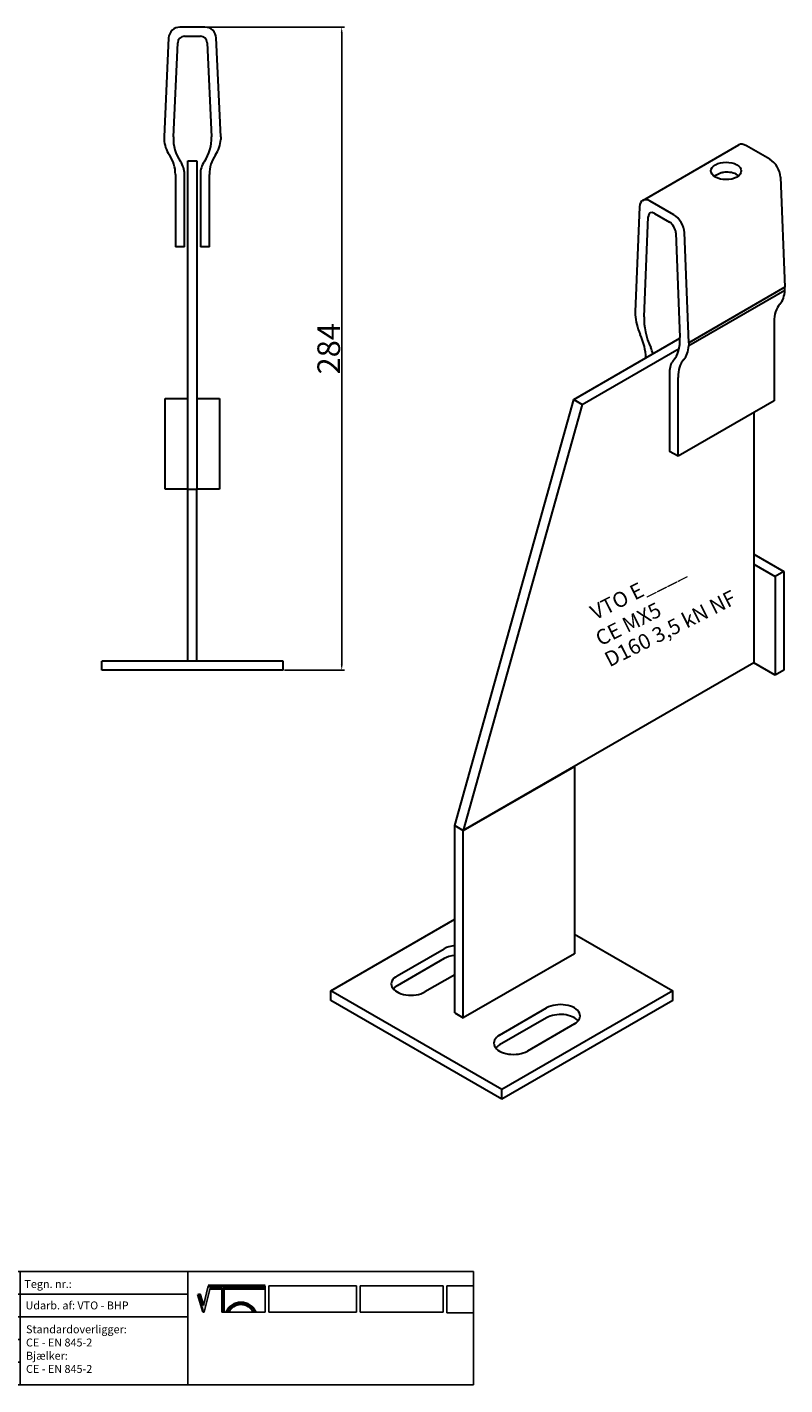
# Model space of a CAD drawing. Units: millimetres. Extents: x 30771 to 31439, y 138598 to 139198.
# Drawn here: x 31105 to 31439, y 138598 to 139198 of the extents above; entities that cross this region are included whole.
import ezdxf

# ---------------------------------------------------------------- set-up
doc = ezdxf.new("R2010")
doc.units = ezdxf.units.MM
doc.header["$PDMODE"] = 35
for name, color, linetype in [('A12----', 1, 'Continuous'), ('Logo tekst', 20, 'Continuous'), ('Tegnigshoved', 7, 'Continuous'), ('Tekst', 7, 'Continuous')]:
    doc.layers.add(name, color=color, linetype=linetype)
doc.layers.add('AM_VIS', color=7, linetype='Continuous', lineweight=30)
doc.layers.add('Logo', color=20, linetype='Continuous', lineweight=35)
doc.styles.add('Arial', font='arial.ttf')
doc.styles.get("Standard").update_dxf_attribs({"font": 'arial.ttf', "height": 2})
doc.dimstyles.new('ISO-25', dxfattribs={"dimtxt": 2.5, "dimasz": 2.5, "dimexe": 1.25, "dimexo": 0.625, "dimtad": 1, "dimdec": 0, "dimtxsty": 'Standard', "dimcen": 2.5, "dimadec": 0, "dimazin": 0, "dimtfac": 1, "dimtdec": 0, "dimtmove": 0, "dimatfit": 3, "dimfxl": 1, "dimarcsym": 0})

# ---------------------------------------------------------------- blocks, each defined once
blk = doc.blocks.new('Tegningshoved 010710')
at = {"layer": 'Logo'}
h = blk.add_hatch(color=256, dxfattribs=at)
h.paths.add_polyline_path([(145.43, 19.04), (145.94, 19.04, -0.636286), (151.46, 19.04), (151.97, 19.04, 0.666252)], flags=17)
h.paths.add_polyline_path([(144.8, 24.38), (154.01, 24.38), (154.01, 24.88), (141.47, 24.88), (140.43, 20.52), (139.62, 23.1), (139.14, 22.95), (140.37, 19.03), (140.59, 19.04), (141.86, 24.38), (144.49, 24.38), (144.49, 19.04), (144.8, 19.04)])
for p, q in [((67, 23), (67, 28)), ((67, 18), (67, 23))]:
    blk.add_line(p, q)
at = {"layer": 'Logo', "lineweight": 50}
for p, q in [((141.47, 24.88), (154.01, 24.88)), ((141.86, 24.38), (144.49, 24.38)), ((144.8, 24.38), (144.8, 19.04)), ((144.8, 24.38), (154.01, 24.38))]:
    blk.add_line(p, q, dxfattribs=at)
at = {"layer": 'Logo'}
for p, q in [((140.37, 19.03), (139.14, 22.95)), ((140.43, 20.51), (139.62, 23.1))]:
    blk.add_line(p, q, dxfattribs=at)
for centre, radius, start, end in [((148.7, 17.67), 3.54, 22.6528, 157.3472), ((148.7, 17.75), 3.04, 25.0639, 154.9361)]:
    blk.add_arc(centre, radius, start, end, dxfattribs=at)
at = {"layer": 'Logo tekst'}
for p, q in [((140.43, 20.52), (141.47, 24.88)), ((140.59, 19.04), (141.86, 24.38)), ((144.49, 24.38), (144.49, 19.04)), ((154.01, 24.88), (154.01, 19.04)), ((154.81, 24.88), (154.81, 19.05)), ((174.17, 24.88), (154.81, 24.88)), ((174.17, 24.88), (174.17, 19.05)), ((174.98, 24.88), (174.98, 19.05)), ((174.98, 24.88), (193.33, 24.88)), ((193.33, 24.88), (193.33, 19.05)), ((194.14, 24.88), (194.14, 18.92)), ((194.14, 24.88), (200, 24.88)), ((139.14, 22.95), (139.62, 23.1)), ((140.37, 19.03), (140.59, 19.04)), ((144.8, 19.04), (144.49, 19.04)), ((154.01, 19.04), (144.8, 19.04)), ((154.81, 19.05), (174.17, 19.05)), ((174.98, 19.05), (193.33, 19.05)), ((194.14, 18.92), (200, 18.92))]:
    blk.add_line(p, q, dxfattribs=at)
at = {"layer": 'Tegnigshoved'}
for p, q in [((0, 28), (200, 28)), ((137, 3), (137, 28)), ((200, 3), (200, 28)), ((0, 23), (137, 23)), ((0, 18), (137, 18)), ((0, 13), (100, 13)), ((0, 8), (100, 8)), ((0, 3), (200, 3))]:
    blk.add_line(p, q, dxfattribs=at)
at = {"layer": 'Tekst'}
for p, q in [((0, 28), (0, 3)), ((0, 28), (0, 22)), ((100, 23), (100, 28)), ((100, 3), (100, 23)), ((34, 13), (34, 18)), ((67, 13), (67, 18)), ((34, 3), (34, 8))]:
    blk.add_line(p, q, dxfattribs=at)
at = {"layer": 'Tekst', "char_height": 1.75, "attachment_point": 1}
for s, insert, width in [('{\\fTrebuchet MS|b0|i0|c0|p34;Projekt:}', (1.13, 26.56), 13.6908), ('{\\fTrebuchet MS|b0|i0|c0|p34;\\C7;Mål:}', (68.01, 26.39), 16.926), ('{\\fTrebuchet MS|b0|i0|c0|p34;\\C7;Tegn. nr.:}', (100.9, 26.14), 15.8714), ('{\\fTrebuchet MS|b0|i0|c0|p34;Kunde:}', (1.14, 21.36), 12.2672), ('{\\fTrebuchet MS|b0|i0|c0|p34;\\C7;Vægt:}', (68.01, 21.39), 16.926), ('{\\fTrebuchet MS|b0|i0|c0|p34;\\C7;Udarb. af: VTO - BHP}', (101.15, 21.41), 24.3646), ('{\\fTrebuchet MS|b0|i0|c0|p34;Dato:}', (1.14, 16.53), 12.2672), ('{\\fTrebuchet MS|b0|i0|c0|p34;\\C7;Rev. dato}', (34.96, 16.14), 16.926), ('{\\fTrebuchet MS|b0|i0|c0|p34;\\C7;Rev nr.:}', (68.01, 16.39), 16.926), ('{\\fTrebuchet MS|b0|i0|c0|p34;\\C7;Standardoverligger:\\P\\fTrebuchet MS|b1|i0|c0|p34;CE - EN 845-2\\fTrebuchet MS|b0|i0|c0|p34;\\PBjælker:\\P\\fTrebuchet MS|b1|i0|c0|p34;CE - EN 845-2}', (101.26, 16.14), 25.3809), ('{\\fTrebuchet MS|b0|i0|c0|p34;Type:}', (0.97, 11.55), 12.2672), ('{\\fTrebuchet MS|b0|i0|c0|p34;Varenr.:}', (0.97, 6.51), 12.2672), ('{\\fTrebuchet MS|b0|i0|c0|p34;\\C7;Forbandtkode:}', (35.02, 6.15), 16.926)]:
    blk.add_mtext(s, dxfattribs=dict(at, insert=insert, width=width))
blk = doc.blocks.new('*D142')
at = {"layer": 'A12----', "color": 0, "lineweight": -2, "transparency": 16777216}
for p, q in [((31183.98, 139197.54), (31244.98, 139197.54)), ((31243.73, 139195.04), (31243.73, 138916.04)), ((31218.48, 138913.54), (31244.98, 138913.54))]:
    blk.add_line(p, q, dxfattribs=at)
at = {"layer": 'A12----', "color": 0, "transparency": 16777216}
for points in [[(31243.31, 139195.04), (31244.15, 139195.04), (31243.73, 139197.54)], [(31243.31, 138916.04), (31244.15, 138916.04), (31243.73, 138913.54)]]:
    blk.add_solid(points, dxfattribs=at)
at = {"layer": 'Defpoints', "color": 0, "transparency": 16777216}
for p in [(31183.36, 139197.54), (31217.85, 138913.54), (31243.73, 138913.54)]:
    blk.add_point(p, dxfattribs=at)
at = {"layer": 'A12----', "color": 0, "transparency": 16777216, "insert": (31238, 139055.54), "char_height": 2, "attachment_point": 5, "rotation": 90}
blk.add_mtext('{\\H5x;284}', dxfattribs=at)

msp = doc.modelspace()

# ---------------------------------------------------------------- linework, layer by layer
at = {"layer": 'AM_VIS'}
for p, q in [((31183.36, 139197.54), (31172.35, 139197.54)), ((31167.35, 139192.77), (31165.35, 139149.13)), ((31169.45, 139149.13), (31171.35, 139190.68)), ((31174.35, 139193.54), (31181.36, 139193.54)), ((31184.35, 139190.68), (31186.26, 139149.13)), ((31190.35, 139149.13), (31188.35, 139192.77)), ((31165.35, 139149.13), (31165.35, 139147.94)), ((31190.35, 139149.13), (31190.35, 139147.94)), ((31376.55, 139121.05), (31418.97, 139145.54)), ((31432.69, 139139.22), (31422.31, 139145.21)), ((31175.85, 139138.54), (31179.85, 139138.54)), ((31175.85, 138993.54), (31175.85, 139138.54)), ((31179.85, 139138.54), (31179.85, 138993.54)), ((31170.35, 139132.54), (31170.35, 139100.54)), ((31174.35, 139100.54), (31174.35, 139132.54)), ((31181.35, 139132.54), (31181.35, 139100.54)), ((31185.35, 139100.54), (31185.35, 139132.54)), ((31437.4, 139131.31), (31439.28, 139082.7)), ((31375.17, 139118.24), (31373.29, 139071.82)), ((31390.26, 139114.72), (31379.88, 139120.72)), ((31377.15, 139069.59), (31378.94, 139113.79)), ((31381.77, 139115.27), (31388.37, 139111.46)), ((31391.2, 139106.71), (31393, 139060.44)), ((31396.86, 139058.21), (31394.97, 139106.81)), ((31174.35, 139100.54), (31170.35, 139100.54)), ((31185.35, 139100.54), (31181.35, 139100.54)), ((31439.28, 139082.7), (31396.86, 139058.21)), ((31396.86, 139056.91), (31439.28, 139081.41)), ((31439.28, 139081.41), (31439.28, 139082.7)), ((31373.29, 139071.82), (31373.29, 139070.52)), ((31434.57, 139067.37), (31434.57, 139032.53)), ((31346.1, 139033.17), (31393, 139060.25)), ((31396.86, 139058.21), (31396.86, 139056.91)), ((31349.87, 139030.99), (31392.63, 139055.68)), ((31388.37, 139045.05), (31388.37, 139010.22)), ((31392.14, 139008.04), (31392.14, 139042.88)), ((31165.85, 138993.54), (31165.85, 139033.54)), ((31165.85, 139033.54), (31175.85, 139033.54)), ((31179.85, 139033.54), (31189.85, 139033.54)), ((31189.85, 139033.54), (31189.85, 138993.54)), ((31293.62, 138845.01), (31346.1, 139033.17)), ((31346.1, 139033.17), (31349.87, 139030.99)), ((31349.87, 139030.99), (31297.39, 138842.83)), ((31434.57, 139032.53), (31392.14, 139008.04)), ((31425.61, 139027.36), (31425.61, 138916.86)), ((31392.14, 139008.04), (31388.37, 139010.22)), ((31175.85, 138993.54), (31165.85, 138993.54)), ((31175.85, 138993.54), (31179.85, 138993.54)), ((31175.85, 138993.54), (31179.85, 138993.54)), ((31175.85, 138917.54), (31175.85, 138993.54)), ((31189.85, 138993.54), (31179.85, 138993.54)), ((31179.85, 138917.54), (31179.85, 138993.54)), ((31425.61, 138964.76), (31438.81, 138957.14)), ((31425.61, 138960.41), (31435.04, 138954.97)), ((31438.81, 138957.14), (31435.04, 138954.97)), ((31435.04, 138954.97), (31435.04, 138911.42)), ((31438.81, 138957.14), (31438.81, 138913.6)), ((31137.85, 138913.54), (31137.85, 138917.54)), ((31217.85, 138917.54), (31137.85, 138917.54)), ((31217.85, 138913.54), (31137.85, 138913.54)), ((31217.85, 138913.54), (31217.85, 138917.54)), ((31425.61, 138916.86), (31297.39, 138842.83)), ((31435.04, 138911.42), (31425.61, 138916.86)), ((31438.81, 138913.6), (31435.04, 138911.42)), ((31297.39, 138842.83), (31346.42, 138871.14)), ((31346.42, 138871.14), (31346.42, 138788.4)), ((31293.62, 138845.01), (31297.39, 138842.83)), ((31293.62, 138845.01), (31297.39, 138842.83)), ((31293.62, 138762.27), (31293.62, 138845.01)), ((31297.39, 138760.1), (31297.39, 138842.83)), ((31238.94, 138772.07), (31293.62, 138803.64)), ((31346.42, 138797.11), (31389.79, 138772.07)), ((31268.16, 138778.6), (31288.91, 138790.58)), ((31346.42, 138788.4), (31297.39, 138760.1)), ((31288.91, 138786.22), (31268.16, 138774.25)), ((31293.62, 138779.15), (31280.42, 138771.53)), ((31238.94, 138767.72), (31238.94, 138772.07)), ((31314.36, 138728.52), (31238.94, 138772.07)), ((31389.79, 138772.07), (31314.36, 138728.52)), ((31389.79, 138767.72), (31389.79, 138772.07)), ((31314.36, 138724.17), (31238.94, 138767.72)), ((31313.42, 138752.48), (31334.16, 138764.45)), ((31389.79, 138767.72), (31314.36, 138724.17)), ((31293.62, 138762.27), (31297.39, 138760.1)), ((31334.16, 138760.1), (31313.42, 138748.12)), ((31346.42, 138757.37), (31325.68, 138745.4)), ((31314.36, 138724.17), (31314.36, 138728.52))]:
    msp.add_line(p, q, dxfattribs=at)
for centre, radius, start, end in [((31172.35, 139192.54), 5, 90, 177.37633), ((31183.36, 139192.54), 5, 2.62367, 90), ((31174.35, 139190.54), 3, 90, 177.37633), ((31181.36, 139190.54), 3, 2.62367, 90), ((31178.34, 139148.53), 13, 182.62367, 214.82081), ((31187.16, 139148.32), 17.73, 177.37633, 214.66839), ((31168.55, 139148.32), 17.73, 325.33161, 2.62367), ((31177.37, 139148.53), 13, 325.17919, 357.37633), ((31155.35, 139132.54), 15, 0, 34.82081), ((31200.35, 139132.54), 15, 145.17919, 180), ((31164.35, 139132.54), 10, 0, 34.66839), ((31191.35, 139132.54), 10, 145.33161, 180)]:
    msp.add_arc(centre, radius, start, end, dxfattribs=at)
for centre, major_axis, start_param, end_param in [((31422.31, 139139.77), (-3.33, 5.77), 5.497787, 6.283185), ((31413.36, 139134.05), (-6.67, 0), 0.785398, 7.068583), ((31432.69, 139133.78), (-3.33, 5.77), 3.972783, 5.497787), ((31413.36, 139129.7), (-6.67, 0), 3.742857, 4.703269), ((31379.88, 139115.27), (-3.33, 5.77), 5.497787, 7.022792), ((31381.77, 139112.01), (-2, 3.46), 5.497787, 7.022792), ((31388.37, 139108.19), (-2, 3.46), 3.972783, 5.497787), ((31390.26, 139109.28), (-3.33, 5.77), 3.972783, 5.497787), ((31427.04, 139089.12), (-8.67, 15.01), 3.319253, 3.881199), ((31448.71, 139059.21), (-10, 17.32), 0.17766, 0.785398), ((31385.53, 139064.1), (-8.67, 15.01), 0.83119, 1.393136), ((31393.84, 139059.06), (-11.82, 20.47), 0.739606, 1.390476), ((31363.86, 139059.21), (-10, 17.32), 3.959792, 4.534729), ((31376.3, 139069.19), (-11.82, 20.47), 3.321913, 3.972783), ((31384.61, 139064.63), (-8.67, 15.01), 3.319253, 3.881199), ((31372.34, 139054.31), (-6.67, 11.55), 4.312942, 4.532068), ((31406.29, 139034.71), (-10, 17.32), 0.17766, 0.785398), ((31397.8, 139039.61), (-6.67, 11.55), 0.180321, 0.785398), ((31295.03, 138787.04), (-8.67, 0), 4.8763, 5.497787), ((31295.03, 138782.69), (-8.67, 0), 4.8763, 5.497787), ((31274.29, 138775.06), (-8.67, 0), 5.497787, 8.63938), ((31274.29, 138770.71), (-8.67, 0), 5.497787, 5.832989), ((31340.29, 138760.91), (-8.67, 0), 2.356194, 5.497787), ((31340.29, 138756.56), (-8.67, 0), 3.591789, 5.497787), ((31319.55, 138748.94), (-8.67, 0), 5.497787, 8.63938), ((31319.55, 138744.58), (-8.67, 0), 5.497787, 5.832989)]:
    msp.add_ellipse(centre, major_axis=major_axis, ratio=0.57735, start_param=start_param, end_param=end_param, dxfattribs=at)
msp.add_open_spline([(31413.42, 139133.55), (31413.03, 139133.55), (31412.63, 139133.51), (31411.78, 139133.34), (31411.34, 139133.21), (31410.48, 139132.9), (31410.07, 139132.72), (31409.31, 139132.35), (31408.96, 139132.16), (31408.46, 139131.88), (31408.29, 139131.77), (31408.12, 139131.67)], degree=3, knots=[5.650556, 5.650556, 5.650556, 5.650556, 6.528641, 6.528641, 7.526483, 7.526483, 8.524325, 8.524325, 9.522167, 9.522167, 10.101786, 10.101786, 10.101786, 10.101786], dxfattribs=at)

# ---------------------------------------------------------------- block references
at = {"xscale": 2, "yscale": 2, "zscale": 2}
msp.add_blockref('Tegningshoved 010710', (30901.89, 138592.03), dxfattribs=at)

# ---------------------------------------------------------------- texts
at = {"style": 'Arial'}
for s, height, p in [('VTO E____', 6.667, (31355.62, 138935.58)), ('D160 3,5 kN NF', 6.6667, (31361.9, 138914.83)), ('CE MX5', 6.667, (31357.92, 138924.08))]:
    msp.add_text(s, height=height, rotation=26.67575, dxfattribs=at).set_placement(p)

# ---------------------------------------------------------------- dimensions: what is measured, and where the dimension line sits
at = {"layer": 'A12----'}
dim = msp.add_linear_dim(base=(31243.73, 138913.54), p1=(31183.36, 139197.54), p2=(31217.85, 138913.54), angle=90, text='{\\H5x;<>}', dimstyle='ISO-25', dxfattribs=at)
dim.commit()
dim.dimension.update_dxf_attribs({"geometry": '*D142', "text_midpoint": (31238, 139055.54)})

doc.saveas('drawing.dxf')
